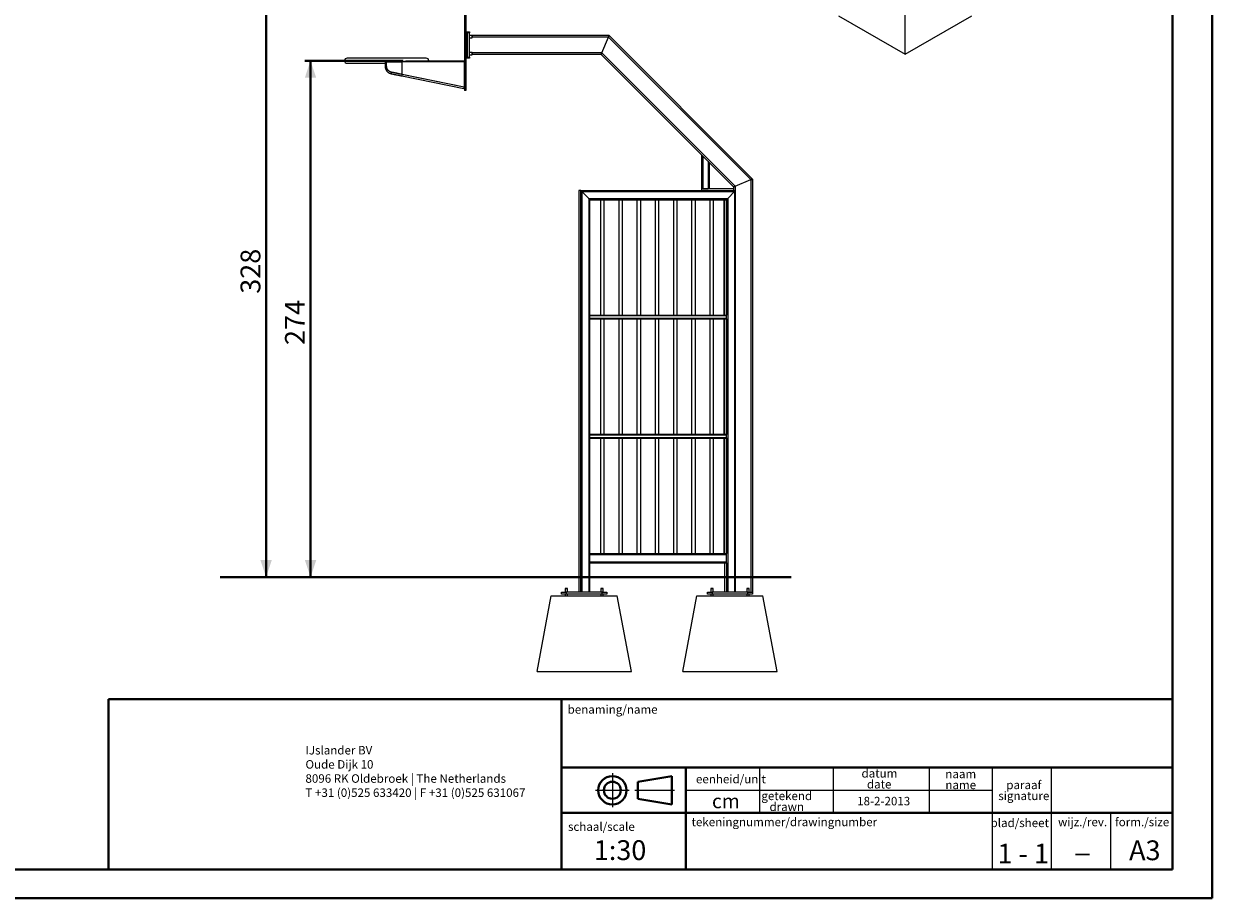
# Model space of a CAD drawing. Units: millimetres. Extents: x 0 to 42, y 0 to 29.8.
# Drawn here: x 21 to 42, y 0 to 15.5 of the extents above; entities that cross this region are included whole.
import ezdxf

# ---------------------------------------------------------------- set-up
doc = ezdxf.new("R2010")
doc.units = ezdxf.units.MM
doc.linetypes.add('CENTERX2', pattern=[2.032, 1.27, -0.254, 0.254, -0.254])
doc.layers.add('LE_NORM', color=179, linetype='Continuous', lineweight=40)
doc.layers.add('TXT_ALL', color=179, linetype='Continuous')
doc.styles.add('SLDTEXTSTYLE0', font='TXT', dxfattribs={"width": 0.605})
doc.styles.add('SLDTEXTSTYLE1', font='TXT', dxfattribs={"width": 0.617347})
doc.styles.add('SLDTEXTSTYLE2', font='TXT', dxfattribs={"width": 0.563})
doc.dimstyles.new('SLDDIMSTYLE2', dxfattribs={"dimtxt": 0.35, "dimasz": 0.3, "dimexe": 0, "dimexo": 0.0625, "dimgap": 0.0875, "dimtad": 1, "dimdec": 0, "dimlfac": 30, "dimrnd": 1e-09, "dimzin": 12, "dimdsep": 46, "dimtxsty": 'SLDTEXTSTYLE0', "dimsah": 1, "dimcen": 0.09, "dimadec": 0, "dimazin": 3, "dimtfac": 1, "dimtofl": 0, "dimtmove": 0, "dimatfit": 3, "dimfxl": 0, "dimfrac": 2, "dimtolj": 1, "dimtzin": 12, "dimarcsym": 0})

# ---------------------------------------------------------------- blocks, each defined once
blk = doc.blocks.new('SW_NOTE_2')
at = {"layer": 'LE_NORM', "color": 0, "char_height": 0.15, "attachment_point": 1, "style": 'SLDTEXTSTYLE0'}
for s, insert in [('IJslander BV', (0, 0.193)), ('Oude Dijk 10', (0, -0.057)), ('8096 RK Oldebroek | The Netherlands', (0, -0.307)), ('T +31 (0)525 633420 | F +31 (0)525 631067', (0, -0.557))]:
    blk.add_mtext(s, dxfattribs=dict(at, insert=insert))
blk = doc.blocks.new('SW_NOTE_3')
at = {"layer": 'TXT_ALL', "color": 0, "char_height": 0.15, "attachment_point": 2, "style": 'SLDTEXTSTYLE1'}
for s, insert in [('naam', (0.215, 0.193)), ('name', (0.215, 0))]:
    blk.add_mtext(s, dxfattribs=dict(at, insert=insert))
blk = doc.blocks.new('SW_NOTE_4')
at = {"layer": 'TXT_ALL', "color": 0, "char_height": 0.15, "attachment_point": 2, "style": 'SLDTEXTSTYLE1'}
for s, insert in [('datum', (0.292, 0.193)), ('date', (0.288, 0))]:
    blk.add_mtext(s, dxfattribs=dict(at, insert=insert))
blk = doc.blocks.new('SW_NOTE_5')
at = {"layer": 'TXT_ALL', "color": 0, "char_height": 0.15, "attachment_point": 2, "style": 'SLDTEXTSTYLE1'}
for s, insert in [('signature', (0.244, 0)), ('paraaf', (0.244, 0.193))]:
    blk.add_mtext(s, dxfattribs=dict(at, insert=insert))
blk = doc.blocks.new('SW_NOTE_6')
at = {"layer": 'TXT_ALL', "color": 0, "char_height": 0.15, "attachment_point": 2, "style": 'SLDTEXTSTYLE1'}
for s, insert in [('getekend', (0.354, 0.193)), ('drawn', (0.354, 0))]:
    blk.add_mtext(s, dxfattribs=dict(at, insert=insert))
blk = doc.blocks.new('SW_NOTE_7')
at = {"layer": 'LE_NORM', "color": 0, "attachment_point": 2}
for s, insert, char_height, style in [('blad/sheet', (0.389, 0.193), 0.15, 'SLDTEXTSTYLE0'), ('1 - 1', (0.451, -0.25), 0.35, 'SLDTEXTSTYLE2')]:
    blk.add_mtext(s, dxfattribs=dict(at, insert=insert, char_height=char_height, style=style))
blk = doc.blocks.new('_D_3')
at = {"layer": 'LE_NORM'}
for p, q in [((27.702, 14.797), (25.968, 14.797)), ((26.067, 5.674), (26.067, 14.797))]:
    blk.add_line(p, q, dxfattribs=at)
for points in [[(26.067, 14.797), (25.967, 14.497), (26.167, 14.497)], [(26.067, 5.674), (26.167, 5.974), (25.967, 5.974)]]:
    blk.add_solid(points, dxfattribs=at)
at = {"layer": 'LE_NORM', "insert": (25.616, 9.775, 0), "char_height": 0.35, "attachment_point": 1, "rotation": 90, "style": 'SLDTEXTSTYLE0'}
blk.add_mtext('274', dxfattribs=at)
blk = doc.blocks.new('_D_4')
at = {"layer": 'LE_NORM'}
for p, q in [((28.69, 16.607), (25.183, 16.607)), ((25.282, 16.607), (25.282, 5.674))]:
    blk.add_line(p, q, dxfattribs=at)
for points in [[(25.282, 16.607), (25.182, 16.307), (25.382, 16.307)], [(25.282, 5.674), (25.382, 5.974), (25.182, 5.974)]]:
    blk.add_solid(points, dxfattribs=at)
at = {"layer": 'LE_NORM', "insert": (24.831, 10.68, 0), "char_height": 0.35, "attachment_point": 1, "rotation": 90, "style": 'SLDTEXTSTYLE0'}
blk.add_mtext('328', dxfattribs=at)

msp = doc.modelspace()

# ---------------------------------------------------------------- linework, layer by layer
at = {"color": 7, "linetype": 'Continuous', "lineweight": 40}
for p, q in [((42.00001, 0.00001), (42.00001, 29.70001)), ((41.30001, 0.51001), (41.30001, 29.17001)), ((0.00001, 0.00001), (42.00001, 0.00001))]:
    msp.add_line(p, q, dxfattribs=at)
at = {"color": 7, "linetype": 'Continuous', "lineweight": 15}
for p, q in [((28.78896, 16.44636), (28.78896, 14.29078)), ((28.80896, 16.44636), (28.80896, 14.29078)), ((36.57379, 14.91295), (36.57379, 16.20577)), ((35.39528, 15.59329), (36.57379, 14.91295)), ((36.57379, 14.91295), (37.7523, 15.59329)), ((28.80896, 15.30744), (28.84229, 15.30744)), ((28.84229, 15.29078), (28.80896, 15.29078)), ((28.84229, 15.30744), (28.87563, 15.30744)), ((28.84229, 15.29078), (28.84229, 15.30744)), ((28.87563, 15.29078), (28.84229, 15.29078)), ((28.84229, 14.85744), (28.84229, 15.29078)), ((28.87563, 15.30744), (28.87563, 15.29078)), ((28.87563, 14.85744), (28.87563, 15.29078)), ((28.92229, 15.24411), (28.87563, 15.24411)), ((28.87563, 15.20411), (28.92229, 15.20411)), ((28.92563, 15.24078), (28.92229, 15.24411)), ((28.92229, 15.22411), (28.92229, 15.24411)), ((28.92229, 15.20411), (28.92229, 15.22411)), ((28.92229, 15.20411), (28.92563, 15.20744)), ((28.92563, 15.24078), (28.92563, 15.22411)), ((31.34229, 15.24078), (28.92563, 15.24078)), ((28.92563, 15.22411), (28.92563, 15.20744)), ((31.21527, 14.93411), (31.33125, 15.21411)), ((33.84943, 12.69593), (31.33125, 15.21411)), ((33.87609, 12.70698), (31.34229, 15.24078)), ((28.92229, 14.94411), (28.87563, 14.94411)), ((28.92563, 14.94078), (28.92229, 14.94411)), ((28.92229, 14.92411), (28.92229, 14.94411)), ((28.92229, 14.90411), (28.92229, 14.92411)), ((28.92563, 14.94078), (28.92563, 14.92411)), ((28.92563, 14.92411), (28.92563, 14.90744)), ((33.56943, 12.57995), (31.21527, 14.93411)), ((28.11229, 14.84244), (26.71229, 14.84244)), ((26.71229, 14.75244), (27.38563, 14.75244)), ((27.38563, 14.77744), (27.38563, 14.69828)), ((27.38563, 14.77744), (27.39896, 14.77744)), ((27.39896, 14.77744), (27.41229, 14.77744)), ((27.41229, 14.69828), (27.41229, 14.77744)), ((27.41229, 14.77744), (27.68601, 14.77744)), ((27.68298, 14.77744), (27.68871, 14.7783)), ((27.68601, 14.55578), (27.68601, 14.77744)), ((28.78199, 14.77744), (27.68601, 14.77744)), ((27.69341, 14.77935), (27.68865, 14.77829)), ((27.80109, 14.79744), (28.77472, 14.79744)), ((28.15729, 14.79744), (28.15729, 14.79744)), ((28.77472, 14.79744), (28.77709, 14.79744)), ((28.77709, 14.79635), (28.77709, 14.79744)), ((28.77709, 14.79744), (28.77896, 14.79744)), ((28.77896, 14.79744), (28.78896, 14.79744)), ((28.77896, 14.79661), (28.77896, 14.79744)), ((28.77896, 14.79369), (28.77896, 14.79661)), ((28.78199, 14.77744), (28.78199, 14.33078)), ((28.80896, 14.85744), (28.84229, 14.85744)), ((28.84229, 14.84078), (28.80896, 14.84078)), ((28.84229, 14.85744), (28.87563, 14.85744)), ((28.84229, 14.84078), (28.84229, 14.85744)), ((28.87563, 14.84078), (28.84229, 14.84078)), ((28.87563, 14.90411), (28.92229, 14.90411)), ((28.87563, 14.85744), (28.87563, 14.84078)), ((28.92229, 14.90411), (28.92563, 14.90744)), ((31.20422, 14.90744), (28.92563, 14.90744)), ((33.54276, 12.56891), (31.20422, 14.90744)), ((27.67828, 14.52896), (28.77426, 14.30396)), ((27.68298, 14.55578), (27.68298, 14.5564)), ((27.68601, 14.55578), (27.68298, 14.55578)), ((28.77896, 14.33078), (27.68298, 14.55578)), ((28.77962, 14.33008), (27.68364, 14.55508)), ((28.78199, 14.33078), (27.68601, 14.55578)), ((28.78199, 14.33078), (28.77896, 14.33078)), ((28.78896, 14.33078), (28.78199, 14.33078)), ((28.80896, 14.29078), (28.78896, 14.29078)), ((28.78896, 14.29078), (28.78896, 14.27411)), ((28.80896, 14.29078), (28.80896, 14.27411)), ((28.80896, 14.27411), (28.78896, 14.27411)), ((32.97802, 13.13364), (32.97802, 12.53364)), ((32.99802, 13.11364), (32.99802, 12.53364)), ((33.09136, 13.02031), (33.09136, 12.53364)), ((33.11136, 13.00031), (33.11136, 12.53364)), ((33.56943, 12.57995), (33.84943, 12.69593)), ((33.84943, 12.69593), (33.84943, 5.40698)), ((33.87609, 12.70698), (33.87609, 5.40698)), ((30.80529, 12.5063), (30.80529, 5.40698)), ((30.83875, 12.50698), (30.80597, 12.50698)), ((30.80597, 12.50698), (30.80597, 5.40698)), ((30.83875, 12.50698), (33.57554, 12.50698)), ((30.83875, 12.50698), (30.83875, 5.40698)), ((30.86325, 12.48698), (33.5614, 12.48698)), ((30.86325, 12.48698), (30.9856, 12.36031)), ((30.86325, 12.48698), (30.86325, 5.40698)), ((33.54276, 12.53364), (32.97609, 12.53364)), ((32.97609, 12.53364), (32.97609, 12.50698)), ((32.99802, 12.53364), (33.09136, 12.53364)), ((33.43905, 12.36031), (33.5614, 12.48698)), ((33.54276, 12.56891), (33.54276, 12.50698)), ((33.5614, 12.48698), (33.5614, 5.40698)), ((33.57622, 5.40698), (33.57622, 12.5063)), ((30.9856, 12.36031), (33.43905, 12.36031)), ((30.9856, 12.36031), (30.9856, 5.40698)), ((31.00042, 5.40698), (31.00042, 12.34099)), ((31.00042, 12.34031), (33.41456, 12.34031)), ((31.1915, 12.34031), (31.1915, 10.30364)), ((31.25816, 10.30364), (31.25816, 12.34031)), ((31.51347, 12.34031), (31.51347, 10.30364)), ((31.58014, 10.30364), (31.58014, 12.34031)), ((31.83545, 12.34031), (31.83545, 10.30364)), ((31.90211, 10.30364), (31.90211, 12.34031)), ((32.15742, 12.34031), (32.15742, 10.30364)), ((32.22409, 10.30364), (32.22409, 12.34031)), ((32.4794, 12.34031), (32.4794, 10.30364)), ((32.54607, 10.30364), (32.54607, 12.34031)), ((32.80137, 12.34031), (32.80137, 10.30364)), ((32.86804, 10.30364), (32.86804, 12.34031)), ((33.12335, 12.34031), (33.12335, 10.30364)), ((33.19002, 10.30364), (33.19002, 12.34031)), ((33.37609, 10.30364), (33.37609, 12.34031)), ((33.38109, 12.34031), (33.38109, 10.30364)), ((33.43905, 12.36031), (33.43905, 5.40698)), ((31.00042, 10.30364), (33.41283, 10.30364)), ((31.0006, 10.24698), (31.0006, 10.29364)), ((31.0006, 10.29364), (33.41542, 10.29364)), ((33.41542, 10.24698), (33.41542, 10.29364)), ((31.00042, 10.23698), (33.41283, 10.23698)), ((31.0006, 10.24698), (33.41542, 10.24698)), ((31.1915, 10.23698), (31.1915, 8.19698)), ((31.25816, 8.19698), (31.25816, 10.23698)), ((31.51347, 10.23698), (31.51347, 8.19698)), ((31.58014, 8.19698), (31.58014, 10.23698)), ((31.83545, 10.23698), (31.83545, 8.19698)), ((31.90211, 8.19698), (31.90211, 10.23698)), ((32.15742, 10.23698), (32.15742, 8.19698)), ((32.22409, 8.19698), (32.22409, 10.23698)), ((32.4794, 10.23698), (32.4794, 8.19698)), ((32.54607, 8.19698), (32.54607, 10.23698)), ((32.80137, 10.23698), (32.80137, 8.19698)), ((32.86804, 8.19698), (32.86804, 10.23698)), ((33.12335, 10.23698), (33.12335, 8.19698)), ((33.19002, 8.19698), (33.19002, 10.23698)), ((33.37609, 8.19698), (33.37609, 10.23698)), ((33.38109, 10.23698), (33.38109, 8.19698)), ((31.00042, 8.19698), (33.41283, 8.19698)), ((31.00042, 8.13031), (33.41283, 8.13031)), ((31.0006, 8.18698), (33.41542, 8.18698)), ((31.0006, 8.14031), (31.0006, 8.18698)), ((31.0006, 8.14031), (33.41542, 8.14031)), ((31.1915, 8.13031), (31.1915, 6.09031)), ((31.25816, 6.09031), (31.25816, 8.13031)), ((31.51347, 8.13031), (31.51347, 6.09031)), ((31.58014, 6.09031), (31.58014, 8.13031)), ((31.83545, 8.13031), (31.83545, 6.09031)), ((31.90211, 6.09031), (31.90211, 8.13031)), ((32.15742, 8.13031), (32.15742, 6.09031)), ((32.22409, 6.09031), (32.22409, 8.13031)), ((32.4794, 8.13031), (32.4794, 6.09031)), ((32.54607, 6.09031), (32.54607, 8.13031)), ((32.80137, 8.13031), (32.80137, 6.09031)), ((32.86804, 6.09031), (32.86804, 8.13031)), ((33.12335, 8.13031), (33.12335, 6.09031)), ((33.19002, 6.09031), (33.19002, 8.13031)), ((33.37609, 6.09031), (33.37609, 8.13031)), ((33.38109, 8.13031), (33.38109, 6.09031)), ((33.41542, 8.14031), (33.41542, 8.18698)), ((31.00042, 6.09031), (33.41456, 6.09031)), ((31.00042, 5.92364), (33.41456, 5.92364)), ((31.00233, 5.94364), (31.00233, 6.07031)), ((31.00492, 5.94364), (31.00492, 6.07031)), ((31.00492, 6.07031), (33.41973, 6.07031)), ((31.00492, 5.94364), (33.41973, 5.94364)), ((33.38109, 5.92364), (33.38109, 5.40698)), ((33.41973, 5.94364), (33.41973, 6.07031)), ((30.56952, 5.47364), (30.56619, 5.47031)), ((30.56619, 5.47031), (30.56619, 5.40698)), ((30.60619, 5.47031), (30.56619, 5.47031)), ((30.56952, 5.47364), (30.60286, 5.47364)), ((30.60619, 5.47031), (30.60286, 5.47364)), ((30.60619, 5.40698), (30.60619, 5.47031)), ((31.20286, 5.47364), (31.19952, 5.47031)), ((31.19952, 5.47031), (31.19952, 5.40698)), ((31.23952, 5.47031), (31.19952, 5.47031)), ((31.20286, 5.47364), (31.23619, 5.47364)), ((31.23952, 5.47031), (31.23619, 5.47364)), ((31.23952, 5.40698), (31.23952, 5.47031)), ((33.14532, 5.47364), (33.14199, 5.47031)), ((33.14199, 5.47031), (33.14199, 5.40698)), ((33.18199, 5.47031), (33.14199, 5.47031)), ((33.14532, 5.47364), (33.17866, 5.47364)), ((33.18199, 5.47031), (33.17866, 5.47364)), ((33.18199, 5.40698), (33.18199, 5.47031)), ((33.77866, 5.47364), (33.77532, 5.47031)), ((33.77532, 5.47031), (33.77532, 5.40698)), ((33.81532, 5.47031), (33.77532, 5.47031)), ((33.77866, 5.47364), (33.81199, 5.47364)), ((33.81532, 5.47031), (33.81199, 5.47364)), ((33.81532, 5.40698), (33.81532, 5.47031)), ((30.06952, 4.00698), (30.31952, 5.34031)), ((30.31952, 5.34031), (31.48619, 5.34031)), ((30.50286, 5.37364), (30.50286, 5.40698)), ((30.50286, 5.40698), (30.58619, 5.40698)), ((30.58619, 5.37364), (30.50286, 5.37364)), ((30.56619, 5.37364), (30.56619, 5.34031)), ((30.58619, 5.40698), (30.58619, 5.37364)), ((31.21952, 5.40698), (30.58619, 5.40698)), ((31.21952, 5.37364), (30.58619, 5.37364)), ((30.60619, 5.34031), (30.60619, 5.37364)), ((31.19952, 5.37364), (31.19952, 5.34031)), ((31.21952, 5.37364), (31.21952, 5.40698)), ((31.21952, 5.40698), (31.30286, 5.40698)), ((31.30286, 5.37364), (31.21952, 5.37364)), ((31.23952, 5.34031), (31.23952, 5.37364)), ((31.30286, 5.40698), (31.30286, 5.37364)), ((31.73619, 4.00698), (31.48619, 5.34031)), ((32.64532, 4.00698), (32.89532, 5.34031)), ((32.89532, 5.34031), (34.06199, 5.34031)), ((33.07866, 5.37364), (33.07866, 5.40698)), ((33.07866, 5.40698), (33.16199, 5.40698)), ((33.16199, 5.37364), (33.07866, 5.37364)), ((33.14199, 5.37364), (33.14199, 5.34031)), ((33.16199, 5.40698), (33.16199, 5.37364)), ((33.79532, 5.40698), (33.16199, 5.40698)), ((33.79532, 5.37364), (33.16199, 5.37364)), ((33.18199, 5.34031), (33.18199, 5.37364)), ((33.77532, 5.37364), (33.77532, 5.34031)), ((33.79532, 5.37364), (33.79532, 5.40698)), ((33.79532, 5.40698), (33.87866, 5.40698)), ((33.87866, 5.37364), (33.79532, 5.37364)), ((33.81532, 5.34031), (33.81532, 5.37364)), ((33.87866, 5.40698), (33.87866, 5.37364)), ((34.31199, 4.00698), (34.06199, 5.34031)), ((30.06952, 4.00698), (31.73619, 4.00698)), ((32.64532, 4.00698), (34.31199, 4.00698))]:
    msp.add_line(p, q, dxfattribs=at)
at = {"color": 8, "linetype": 'Continuous', "lineweight": 15}
for p, q in [((31.33125, 15.21411), (28.92563, 15.21411)), ((31.21527, 14.93411), (28.92563, 14.93411)), ((28.78896, 14.78078), (28.78189, 14.78078)), ((27.38563, 14.69828), (27.39896, 14.69828)), ((27.39896, 14.69828), (27.41229, 14.69828)), ((33.56943, 12.57995), (33.56943, 12.50698)), ((33.38177, 12.34031), (33.38177, 10.30364)), ((33.41456, 12.34031), (33.41456, 10.3011)), ((33.38177, 10.23698), (33.38177, 8.19698)), ((33.41456, 10.23952), (33.41456, 8.19443)), ((33.38177, 8.13031), (33.38177, 6.09031)), ((33.41456, 8.13286), (33.41456, 6.09031)), ((31.00042, 6.07031), (31.00233, 6.07031)), ((31.00042, 5.94364), (31.00233, 5.94364)), ((33.38177, 5.92364), (33.38177, 5.40698)), ((33.41456, 5.92364), (33.41456, 5.40698))]:
    msp.add_line(p, q, dxfattribs=at)
at = {"color": 179, "linetype": 'Continuous', "lineweight": 40}
msp.add_line((1.50001, 0.51001), (41.30001, 0.51001), dxfattribs=at)
at = {"color": 7, "linetype": 'Continuous', "lineweight": 15, "flags": 128}
for points in [[(31.33125, 15.21411), (31.33317, 15.21874), (31.33503, 15.22323), (31.33677, 15.22744), (31.33835, 15.23125), (31.33971, 15.23454), (31.34081, 15.2372), (31.34163, 15.23917), (31.34213, 15.24037), (31.34229, 15.24078)], [(31.34229, 15.24078), (31.34213, 15.24037), (31.34163, 15.23917), (31.34081, 15.2372), (31.33971, 15.23454), (31.33835, 15.23125), (31.33677, 15.22744), (31.33503, 15.22323), (31.33317, 15.21874), (31.33125, 15.21411)], [(31.20422, 14.90744), (31.20443, 14.90796), (31.20506, 14.90947), (31.20608, 14.91194), (31.20746, 14.91525), (31.20913, 14.91929), (31.21104, 14.9239), (31.21311, 14.92891), (31.21527, 14.93411)], [(31.21527, 14.93411), (31.21335, 14.92948), (31.21149, 14.92499), (31.20975, 14.92078), (31.20817, 14.91697), (31.20681, 14.91368), (31.2057, 14.91102), (31.20489, 14.90905), (31.20439, 14.90785), (31.20422, 14.90744)], [(28.77472, 14.79744), (28.77614, 14.79706), (28.7775, 14.79592), (28.77876, 14.79407), (28.77986, 14.79158), (28.78076, 14.78855), (28.78144, 14.7851), (28.78185, 14.78134), (28.78199, 14.77744)], [(27.68601, 14.55578), (27.65542, 14.56206), (27.62438, 14.56843), (27.59294, 14.57488), (27.56117, 14.5814), (27.52912, 14.58799), (27.49685, 14.59461)], [(28.77426, 14.30396), (28.77541, 14.3041), (28.777, 14.30529), (28.77858, 14.30753), (28.78002, 14.31061), (28.78118, 14.31426), (28.78197, 14.31815)], [(28.78197, 14.31815), (28.78231, 14.32195), (28.78217, 14.32531), (28.78156, 14.32793), (28.78055, 14.32958), (28.77962, 14.33008)], [(33.84943, 12.69593), (33.85406, 12.69785), (33.85855, 12.69971), (33.86276, 12.70145), (33.86657, 12.70303), (33.86985, 12.70439), (33.87252, 12.7055), (33.87448, 12.70631), (33.87569, 12.70681), (33.87609, 12.70698)], [(33.87609, 12.70698), (33.87558, 12.70676), (33.87406, 12.70614), (33.8716, 12.70512), (33.86828, 12.70374), (33.86424, 12.70207), (33.85963, 12.70016), (33.85463, 12.69809), (33.84943, 12.69593)], [(33.54276, 12.56891), (33.54327, 12.56912), (33.54479, 12.56975), (33.54725, 12.57077), (33.55057, 12.57214), (33.55461, 12.57382), (33.55922, 12.57573), (33.56422, 12.5778), (33.56943, 12.57995)], [(33.56943, 12.57995), (33.56422, 12.5778), (33.55922, 12.57573), (33.55461, 12.57382), (33.55057, 12.57214), (33.54725, 12.57077), (33.54479, 12.56975), (33.54327, 12.56912), (33.54276, 12.56891)], [(31.0006, 10.29364), (31.00055, 10.29559), (31.00042, 10.29732)], [(31.00042, 10.2433), (31.00055, 10.24503), (31.0006, 10.24698)], [(31.0006, 8.18698), (31.00055, 8.18893), (31.00042, 8.19065)], [(31.00042, 8.13663), (31.00055, 8.13836), (31.0006, 8.14031)], [(31.00492, 6.07031), (31.00482, 6.07421), (31.00452, 6.07796), (31.00405, 6.08142), (31.0034, 6.08445), (31.00262, 6.08694), (31.00172, 6.08879), (31.00075, 6.08993), (31.00042, 6.09014)], [(33.41973, 6.07031), (33.41963, 6.07421), (33.41934, 6.07796), (33.41886, 6.08142), (33.41822, 6.08445), (33.41743, 6.08694), (33.41654, 6.08879), (33.41557, 6.08993), (33.41456, 6.09031)], [(31.00042, 5.92382), (31.00075, 5.92403), (31.00172, 5.92517), (31.00262, 5.92701), (31.0034, 5.9295), (31.00405, 5.93253), (31.00452, 5.93599), (31.00482, 5.93974), (31.00492, 5.94364)], [(33.41456, 5.92364), (33.41557, 5.92403), (33.41654, 5.92517), (33.41743, 5.92701), (33.41822, 5.9295), (33.41886, 5.93253), (33.41934, 5.93599), (33.41963, 5.93974), (33.41973, 5.94364)]]:
    msp.add_lwpolyline(points, dxfattribs=at)
at = {"color": 8, "linetype": 'Continuous', "lineweight": 15, "flags": 128}
for points in [[(27.49596, 14.59361), (27.49582, 14.59359), (27.4958, 14.59358)], [(27.67793, 14.52907), (27.67798, 14.52905), (27.67828, 14.52896)], [(27.67826, 14.52897), (27.67943, 14.5291), (27.68102, 14.53029), (27.6826, 14.53253), (27.68404, 14.53561), (27.6852, 14.53926), (27.68598, 14.54315)], [(27.68598, 14.54315), (27.68632, 14.54695), (27.68619, 14.55031), (27.68558, 14.55293), (27.68457, 14.55458), (27.68366, 14.55508)]]:
    msp.add_lwpolyline(points, dxfattribs=at)
at = {"color": 7, "linetype": 'Continuous', "lineweight": 15}
for centre, radius, start, end in [((26.71229, 14.79744), 0.045, 90, 270), ((28.11229, 14.79744), 0.045, 0, 90), ((28.11229, 14.79744), 0.045, 359.99877, 90.00123), ((33.40382, 10.29598), 0.01183, 348.628959, 40.392934), ((33.40382, 10.24464), 0.01183, 319.607066, 11.371041), ((33.40382, 8.18931), 0.01183, 348.628457, 40.393436), ((33.40382, 8.13798), 0.01183, 319.605535, 11.372572), ((30.98655, 6.0722), 0.01589, 353.158359, 29.202043), ((30.98396, 5.94226), 0.01843, 333.343309, 4.296346)]:
    msp.add_arc(centre, radius, start, end, dxfattribs=at)
at = {"color": 8, "linetype": 'Continuous', "lineweight": 15}
for centre, radius, start, end in [((27.45906, 14.58523), 0.03618, 330.637067, 355.409969), ((27.47413, 14.58957), 0.0222, 340.974439, 10.4848)]:
    msp.add_arc(centre, radius, start, end, dxfattribs=at)
at = {"color": 7, "linetype": 'Continuous', "lineweight": 15}
for centre, major_axis, start_param, end_param in [((30.82529, 12.48698), (0.01983, -0.01983), 3.01069296, 3.27249235), ((30.82529, 12.48698), (-0.01983, 0.01983), 6.15228561, 6.414085), ((30.85807, 12.48698), (0.01983, -0.01983), 1.43989663, 3.01069296), ((30.85807, 12.48698), (-0.01983, 0.01983), 4.58148929, 6.15228561), ((33.55622, 12.48698), (0.01983, 0.01983), 4.84328867, 6.414085), ((33.55622, 12.48698), (0.01983, 0.01983), 4.84328867, 6.414085), ((30.98042, 12.36031), (0.01983, -0.01983), 0.13089969, 1.43989663), ((30.98042, 12.36031), (-0.01983, 0.01983), 3.27249235, 4.58148929), ((33.43387, 12.36031), (0.01983, 0.01983), 3.27249235, 4.84328867), ((33.43387, 12.36031), (0.01983, 0.01983), 3.27249235, 4.84328867)]:
    msp.add_ellipse(centre, major_axis=major_axis, ratio=0.1316525, start_param=start_param, end_param=end_param, dxfattribs=at)
for points, knots in [([(27.68601, 14.77744), (27.69106, 14.77875), (27.70621, 14.78266), (27.73068, 14.78882), (27.75681, 14.79398), (27.78017, 14.79693), (27.79411, 14.79727), (27.80109, 14.79744)], [0, 0, 0, 0, 0.12454252, 0.37381955, 0.62309759, 0.81111099, 1, 1, 1, 1]), ([(27.38563, 14.69828), (27.38579, 14.6936), (27.38609, 14.68479), (27.38794, 14.67282), (27.39011, 14.66318), (27.3931, 14.65317), (27.39748, 14.64206), (27.40356, 14.63052), (27.41059, 14.61963), (27.41909, 14.60876), (27.42971, 14.59807), (27.44209, 14.58824), (27.45413, 14.58071), (27.46644, 14.57488), (27.47817, 14.5705), (27.48645, 14.5685), (27.49059, 14.56749)], [0, 0, 0, 0, 0.07743053, 0.14557668, 0.19982943, 0.24068129, 0.31815754, 0.39673488, 0.45596861, 0.53216075, 0.62451756, 0.70415699, 0.79317557, 0.85860354, 0.92933573, 1, 1, 1, 1]), ([(27.49596, 14.59361), (27.4927, 14.59436), (27.48666, 14.59575), (27.47828, 14.59888), (27.46974, 14.60283), (27.4611, 14.60774), (27.45217, 14.61409), (27.4446, 14.62083), (27.43804, 14.62787), (27.43261, 14.63473), (27.42785, 14.64191), (27.42364, 14.6496), (27.42035, 14.65698), (27.41772, 14.66416), (27.41563, 14.67111), (27.41382, 14.67897), (27.41252, 14.68811), (27.41237, 14.69469), (27.41229, 14.69828)], [0, 0, 0, 0, 0.06938324, 0.12882207, 0.1848951, 0.26437171, 0.33412915, 0.41132538, 0.47342738, 0.53294383, 0.59209509, 0.65138771, 0.71400487, 0.75911217, 0.80933046, 0.8640472, 0.92572059, 1, 1, 1, 1]), ([(27.49685, 14.59461), (27.49113, 14.59608), (27.47971, 14.59902), (27.46373, 14.60695), (27.44925, 14.61729), (27.43667, 14.62993), (27.42641, 14.64451), (27.41853, 14.661), (27.41332, 14.67911), (27.41264, 14.69189), (27.41229, 14.69828)], [0, 0, 0, 0, 0.12258348, 0.2451655, 0.36775403, 0.4903466, 0.61289431, 0.73544696, 0.86772267, 1, 1, 1, 1]), ([(27.49059, 14.56749), (27.49757, 14.56606), (27.51065, 14.56337), (27.52886, 14.55964), (27.54438, 14.55645), (27.55724, 14.55381), (27.56778, 14.55165), (27.57843, 14.54946), (27.59129, 14.54682), (27.60808, 14.54337), (27.62845, 14.53919), (27.65233, 14.53429), (27.66921, 14.53082), (27.67826, 14.52897)], [0, 0, 0, 0, 0.109031549, 0.204110494, 0.285461237, 0.353156515, 0.407165968, 0.452415949, 0.522256169, 0.611889327, 0.721298581, 0.850587552, 1, 1, 1, 1]), ([(27.68366, 14.55508), (27.67719, 14.55641), (27.66496, 14.55892), (27.64756, 14.56249), (27.63242, 14.5656), (27.61972, 14.56821), (27.60924, 14.57036), (27.59945, 14.57237), (27.58862, 14.57459), (27.57531, 14.57732), (27.5593, 14.58061), (27.54053, 14.58446), (27.51912, 14.58886), (27.50392, 14.59198), (27.49596, 14.59361)], [0, 0, 0, 0, 0.10699332, 0.20219268, 0.28434001, 0.3527722, 0.40722235, 0.4526982, 0.50957229, 0.58000841, 0.66424999, 0.76291814, 0.87576559, 1, 1, 1, 1])]:
    msp.add_open_spline(points, degree=3, knots=knots, dxfattribs=at)
at = {"layer": 'LE_NORM'}
for p, q in [((24.47049, 5.67364), (34.56153, 5.67364)), ((22.50001, 3.51701), (41.30001, 3.51701)), ((22.50001, 3.51701), (22.50001, 0.51001)), ((30.50001, 3.51701), (30.50001, 0.51701)), ((30.50001, 2.30701), (41.30001, 2.30701)), ((31.85001, 2.05701), (32.45001, 2.15701)), ((32.45001, 2.15701), (32.45001, 1.65701)), ((32.70001, 2.30701), (32.70001, 0.50701)), ((31.85001, 2.05701), (31.85001, 1.75701)), ((31.85001, 1.75701), (32.45001, 1.65701)), ((30.50001, 1.50701), (41.30001, 1.50701))]:
    msp.add_line(p, q, dxfattribs=at)
at = {"layer": 'LE_NORM', "linetype": 'CENTERX2', "lineweight": 0}
for p, q in [((31.40001, 2.20701), (31.40001, 1.60701)), ((31.10001, 1.90701), (31.70001, 1.90701)), ((31.80001, 1.90701), (32.50001, 1.90701))]:
    msp.add_line(p, q, dxfattribs=at)
at = {"layer": 'LE_NORM', "lineweight": 15}
for p, q in [((34.00001, 2.30701), (34.00001, 1.50701)), ((35.30001, 2.30701), (35.30001, 1.50701)), ((37.00001, 2.30701), (37.00001, 1.50701)), ((39.15645, 2.30701), (39.15645, 0.50701)), ((32.70001, 1.90701), (38.11288, 1.90701)), ((40.20001, 1.51701), (40.20001, 0.51701))]:
    msp.add_line(p, q, dxfattribs=at)
at = {"layer": 'LE_NORM', "color": 7, "lineweight": 15}
msp.add_line((38.11288, 2.30701), (38.11288, 0.50701), dxfattribs=at)
at = {"layer": 'LE_NORM'}
for radius in [0.25, 0.15]:
    msp.add_circle((31.40001, 1.90701), radius, dxfattribs=at)

# ---------------------------------------------------------------- block references
for name, p in [('SW_NOTE_2', (25.9775, 2.49691)), ('SW_NOTE_7', (38.20984, 1.21366))]:
    msp.add_blockref(name, p, dxfattribs=at)
at = {"layer": 'TXT_ALL'}
for name, p in [('SW_NOTE_4', (35.82705, 2.08909)), ('SW_NOTE_3', (37.34149, 2.07733)), ('SW_NOTE_6', (34.12789, 1.69066)), ('SW_NOTE_5', (38.42684, 1.88399))]:
    msp.add_blockref(name, p, dxfattribs=at)

# ---------------------------------------------------------------- texts
at = {"layer": 'LE_NORM', "insert": (39.57443, 1.17262), "char_height": 0.35, "attachment_point": 1, "style": 'SLDTEXTSTYLE0'}
msp.add_mtext('_', dxfattribs=at)
at = {"layer": 'TXT_ALL', "attachment_point": 1, "style": 'SLDTEXTSTYLE1'}
for s, insert, char_height in [('benaming/name', (30.6104, 3.41064), 0.15), ('eenheid/unit', (32.87775, 2.18057), 0.15), ('cm', (33.16086, 1.8404), 0.25), ('18-2-2013', (35.72632, 1.7912), 0.15), ('schaal/scale', (30.61658, 1.33973), 0.15), ('tekeningnummer/drawingnumber', (32.80001, 1.42259), 0.15), ('wijz./rev.', (39.27561, 1.42217), 0.15), ('form./size', (40.28126, 1.42217), 0.15), ('1:30', (31.07262, 1.02463), 0.35), ('A3', (40.53126, 1.02165), 0.35)]:
    msp.add_mtext(s, dxfattribs=dict(at, insert=insert, char_height=char_height))

# ---------------------------------------------------------------- dimensions: what is measured, and where the dimension line sits
at = {"layer": 'LE_NORM'}
for base, p1, p2, picture, middle in [((25.28197, 5.67364), (28.78896, 16.60744), (24.47049, 5.67364), '_D_4', (25.28197, 11.14054)), ((26.06729, 14.79744), (24.47049, 5.67364), (27.80109, 14.79744), '_D_3', (26.06729, 10.23554))]:
    dim = msp.add_linear_dim(base=base, p1=p1, p2=p2, angle=90, dimstyle='SLDDIMSTYLE2', dxfattribs=at)
    dim.commit()
    dim.dimension.update_dxf_attribs({"geometry": picture, "text_midpoint": middle, "dimtype": 160})

doc.saveas('drawing.dxf')
